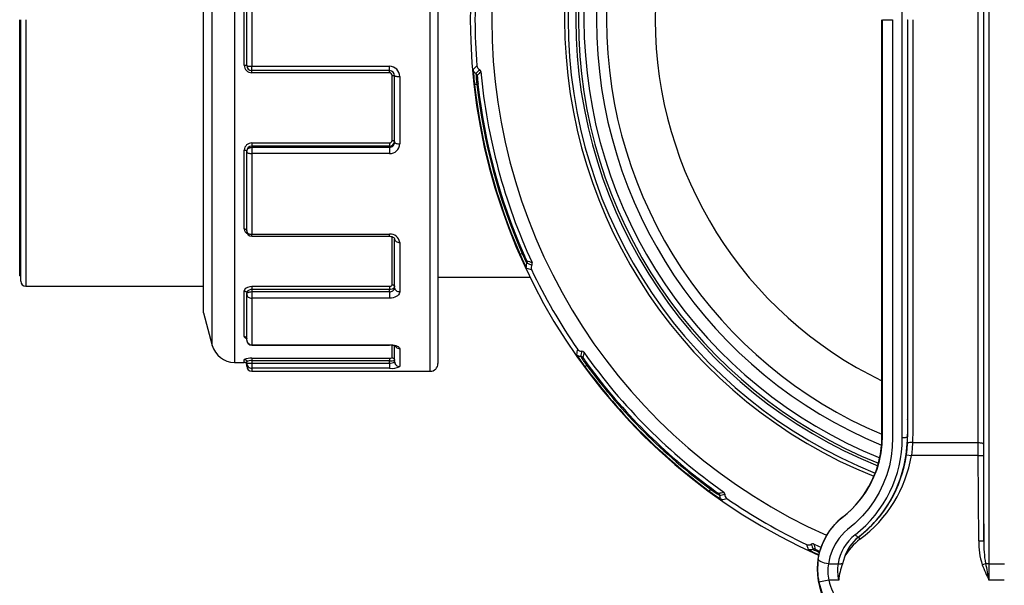
# Model space of a CAD drawing. Extents: x 124 to 973, y 110 to 774.
# Drawn here: x 162 to 259, y 182 to 238 of the extents above; entities that cross this region are included whole.
import ezdxf

# ---------------------------------------------------------------- set-up
doc = ezdxf.new("R2010")
doc.units = 0
doc.header["$MEASUREMENT"] = 0
doc.layers.get('0').update_dxf_attribs({"linetype": 'CONTINUOUS'})

msp = doc.modelspace()

# ---------------------------------------------------------------- linework, layer by layer
at = {"color": 7, "linetype": 'Continuous'}
for p, q in [((257.13, 291.287), (257.13, 184.493)), ((256.631, 186.767), (256.631, 289.012)), ((256.087, 196.391), (256.087, 279.388)), ((256.587, 279.513), (256.587, 196.267)), ((248.639, 196.848), (248.639, 278.931)), ((202.339, 237.89), (202.339, 272.39)), ((183.122, 271.515), (183.122, 237.89)), ((203.089, 271.64), (203.089, 237.89)), ((180.949, 205.932), (180.949, 269.847)), ((180.089, 237.89), (180.089, 266.64)), ((184.839, 242.456), (184.839, 233.323)), ((184.089, 233.423), (184.089, 242.356)), ((184.339, 233.39), (184.339, 242.39)), ((162.064, 212.74), (162.064, 237.89)), ((162.164, 212.24), (162.164, 237.89)), ((162.664, 237.89), (162.664, 211.74)), ((180.089, 209.14), (180.089, 237.89)), ((183.122, 237.89), (183.122, 204.265)), ((202.339, 203.39), (202.339, 237.89)), ((203.089, 237.89), (203.089, 204.14)), ((246.639, 196.971), (246.639, 237.89)), ((246.684, 233.884), (246.683, 237.89)), ((246.703, 237.89), (246.759, 237.89)), ((246.759, 237.89), (246.852, 237.889)), ((246.852, 237.889), (246.982, 237.889)), ((246.982, 237.889), (247.141, 237.889)), ((247.141, 237.889), (247.319, 237.889)), ((247.319, 237.889), (247.503, 237.889)), ((247.503, 237.889), (247.683, 237.89)), ((247.683, 237.89), (247.684, 234.367)), ((249.139, 237.89), (249.139, 234.545)), ((249.139, 237.89), (249.183, 237.89)), ((249.183, 234.385), (249.183, 237.89)), ((249.683, 237.89), (249.683, 234.535)), ((246.684, 229.886), (246.684, 233.884)), ((247.684, 234.367), (247.684, 230.847)), ((249.139, 234.545), (249.139, 231.245)), ((249.183, 230.883), (249.183, 234.385)), ((249.683, 234.535), (249.683, 231.208)), ((184.089, 233.423), (184.138, 233.422)), ((184.138, 233.422), (184.185, 233.42)), ((184.185, 233.42), (184.228, 233.417)), ((184.228, 233.417), (184.266, 233.413)), ((184.266, 233.413), (184.297, 233.408)), ((184.297, 233.408), (184.32, 233.402)), ((184.32, 233.402), (184.334, 233.396)), ((184.334, 233.396), (184.339, 233.39)), ((184.339, 233.39), (184.349, 233.377)), ((184.349, 233.377), (184.377, 233.364)), ((184.377, 233.364), (184.423, 233.353)), ((184.423, 233.353), (184.486, 233.343)), ((184.486, 233.343), (184.561, 233.335)), ((184.561, 233.335), (184.648, 233.328)), ((184.648, 233.328), (184.742, 233.325)), ((184.742, 233.325), (184.839, 233.323)), ((184.839, 233.323), (198.339, 233.323)), ((184.839, 232.89), (184.839, 233.323)), ((198.339, 232.89), (184.839, 232.89)), ((184.839, 232.678), (184.839, 232.89)), ((198.339, 232.89), (198.339, 233.323)), ((198.339, 232.678), (198.339, 232.89)), ((206.558, 232.964), (206.56, 232.997)), ((206.56, 232.905), (206.558, 232.964)), ((206.569, 232.936), (206.56, 232.997)), ((206.585, 232.877), (206.569, 232.936)), ((206.609, 232.82), (206.585, 232.877)), ((206.639, 232.767), (206.609, 232.82)), ((206.675, 232.718), (206.639, 232.767)), ((198.339, 232.678), (184.839, 232.678)), ((198.589, 232.43), (198.638, 232.429)), ((198.589, 226.028), (198.589, 232.43)), ((198.638, 232.429), (198.685, 232.427)), ((198.685, 232.427), (198.728, 232.423)), ((198.728, 232.423), (198.766, 232.418)), ((198.766, 232.418), (198.797, 232.412)), ((198.797, 232.412), (198.82, 232.405)), ((198.82, 232.405), (198.834, 232.397)), ((198.834, 232.397), (198.839, 232.39)), ((198.839, 232.39), (198.849, 232.374)), ((198.839, 225.877), (198.839, 232.39)), ((198.849, 232.374), (198.877, 232.359)), ((198.877, 232.359), (198.923, 232.345)), ((198.923, 232.345), (198.986, 232.332)), ((198.986, 232.332), (199.061, 232.322)), ((199.061, 232.322), (199.148, 232.315)), ((199.148, 232.315), (199.242, 232.31)), ((199.242, 232.31), (199.339, 232.309)), ((199.339, 232.309), (199.339, 225.7)), ((206.717, 232.673), (206.675, 232.718)), ((206.765, 232.635), (206.717, 232.673)), ((206.817, 232.602), (206.765, 232.635)), ((206.842, 232.585), (206.817, 232.602)), ((206.866, 232.566), (206.842, 232.585)), ((206.887, 232.544), (206.866, 232.566)), ((206.905, 232.52), (206.887, 232.544)), ((206.92, 232.494), (206.905, 232.52)), ((206.932, 232.466), (206.92, 232.494)), ((206.94, 232.437), (206.932, 232.466)), ((206.945, 232.407), (206.94, 232.437)), ((206.906, 231.544), (206.68, 231.519)), ((207.018, 231.556), (206.906, 231.544)), ((247.684, 230.847), (247.684, 227.33)), ((249.139, 231.245), (249.139, 227.993)), ((249.183, 227.385), (249.183, 230.883)), ((249.683, 231.208), (249.683, 227.908)), ((246.683, 225.895), (246.684, 229.886)), ((249.139, 227.993), (249.139, 224.789)), ((247.684, 227.33), (247.684, 223.817)), ((249.183, 223.889), (249.183, 227.385)), ((249.683, 227.908), (249.683, 224.636)), ((198.589, 226.028), (198.638, 226.026)), ((198.638, 226.026), (198.685, 226.021)), ((198.685, 226.021), (198.728, 226.013)), ((198.728, 226.013), (198.766, 226.002)), ((198.766, 226.002), (198.797, 225.989)), ((184.089, 217.358), (184.089, 225.094)), ((184.089, 225.094), (184.138, 225.093)), ((184.138, 225.093), (184.185, 225.087)), ((184.185, 225.087), (184.228, 225.078)), ((184.228, 225.078), (184.266, 225.067)), ((184.266, 225.067), (184.297, 225.052)), ((184.297, 225.052), (184.32, 225.036)), ((184.32, 225.036), (184.334, 225.018)), ((184.349, 225.021), (184.377, 225.102)), ((184.377, 225.102), (184.423, 225.177)), ((184.423, 225.177), (184.486, 225.242)), ((184.486, 225.242), (184.561, 225.296)), ((184.561, 225.296), (184.648, 225.336)), ((184.648, 225.336), (184.742, 225.361)), ((184.742, 225.361), (184.839, 225.369)), ((184.839, 225.793), (198.339, 225.793)), ((184.839, 225.793), (184.839, 225.487)), ((198.339, 225.487), (184.839, 225.487)), ((184.839, 225.487), (184.839, 225.369)), ((184.839, 225.369), (198.339, 225.369)), ((184.839, 225.369), (184.839, 224.746)), ((198.339, 225.793), (198.339, 225.487)), ((198.339, 225.369), (198.339, 225.487)), ((198.339, 225.369), (198.339, 224.746)), ((198.797, 225.989), (198.82, 225.974)), ((198.82, 225.974), (198.834, 225.957)), ((198.834, 225.957), (198.839, 225.94)), ((198.839, 225.877), (198.849, 225.842)), ((198.849, 225.842), (198.877, 225.809)), ((198.877, 225.809), (198.923, 225.778)), ((198.923, 225.778), (198.986, 225.752)), ((198.986, 225.752), (199.061, 225.73)), ((199.061, 225.73), (199.148, 225.713)), ((199.148, 225.713), (199.242, 225.703)), ((199.242, 225.703), (199.339, 225.7)), ((246.683, 221.911), (246.683, 225.895)), ((184.334, 225.018), (184.339, 224.999)), ((184.339, 224.936), (184.349, 225.021)), ((184.339, 224.936), (184.339, 224.999)), ((184.339, 217.142), (184.339, 224.936)), ((184.339, 224.936), (184.349, 224.899)), ((184.349, 224.899), (184.377, 224.863)), ((184.377, 224.863), (184.423, 224.83)), ((184.423, 224.83), (184.486, 224.802)), ((184.486, 224.802), (184.561, 224.778)), ((184.561, 224.778), (184.648, 224.76)), ((184.648, 224.76), (184.742, 224.749)), ((184.742, 224.749), (184.839, 224.746)), ((184.839, 224.746), (184.839, 216.837)), ((198.339, 224.746), (184.839, 224.746)), ((249.139, 224.789), (249.139, 222.009)), ((249.683, 224.636), (249.683, 221.783)), ((247.684, 223.817), (247.683, 220.31)), ((249.184, 220.4), (249.183, 223.889)), ((246.682, 217.935), (246.683, 221.911)), ((249.139, 222.009), (249.138, 219.268)), ((249.683, 221.783), (249.684, 218.953)), ((247.683, 220.31), (247.683, 216.812)), ((249.184, 216.919), (249.184, 220.4)), ((249.138, 219.268), (249.138, 218.79)), ((249.138, 218.79), (249.138, 218.313)), ((249.138, 218.313), (249.138, 217.837)), ((249.684, 218.953), (249.684, 218.54)), ((249.684, 218.54), (249.684, 218.128)), ((184.089, 217.358), (184.138, 217.355)), ((184.138, 217.355), (184.185, 217.346)), ((184.185, 217.346), (184.228, 217.332)), ((184.228, 217.332), (184.266, 217.313)), ((184.266, 217.313), (184.297, 217.29)), ((246.682, 213.968), (246.682, 217.935)), ((249.138, 217.837), (249.138, 217.359)), ((249.138, 217.359), (249.138, 216.691)), ((249.684, 218.128), (249.684, 217.716)), ((249.684, 217.716), (249.684, 217.304)), ((249.684, 217.304), (249.684, 216.838)), ((184.297, 217.29), (184.32, 217.263)), ((184.32, 217.263), (184.334, 217.235)), ((184.334, 217.235), (184.339, 217.205)), ((184.339, 217.142), (184.349, 217.082)), ((184.349, 217.082), (184.377, 217.025)), ((184.377, 217.025), (184.423, 216.972)), ((184.423, 216.972), (184.486, 216.926)), ((184.486, 216.926), (184.561, 216.888)), ((184.561, 216.888), (184.648, 216.86)), ((184.648, 216.86), (184.742, 216.843)), ((184.742, 216.843), (184.839, 216.837)), ((184.839, 216.837), (198.339, 216.837)), ((184.839, 216.642), (184.839, 216.837)), ((184.839, 216.642), (198.339, 216.642)), ((198.339, 216.642), (198.339, 216.837)), ((198.339, 216.64), (198.378, 216.641)), ((198.378, 216.641), (198.483, 216.628)), ((198.483, 216.628), (198.578, 216.602)), ((198.578, 216.602), (198.662, 216.565)), ((198.589, 216.572), (198.585, 216.599)), ((198.589, 216.572), (198.638, 216.569)), ((198.589, 211.886), (198.589, 216.572)), ((198.638, 216.569), (198.667, 216.564)), ((198.662, 216.565), (198.729, 216.521)), ((198.729, 216.521), (198.78, 216.475)), ((198.78, 216.475), (198.813, 216.432)), ((198.813, 216.432), (198.832, 216.392)), ((198.832, 216.392), (198.839, 216.359)), ((198.839, 216.359), (198.838, 216.35)), ((198.839, 216.35), (198.849, 216.289)), ((198.839, 211.582), (198.839, 216.35)), ((247.683, 216.812), (247.682, 213.322)), ((249.138, 216.691), (249.138, 215.438)), ((249.184, 213.864), (249.184, 216.919)), ((249.684, 216.838), (249.684, 216.183)), ((198.849, 216.289), (198.877, 216.229)), ((198.877, 216.229), (198.923, 216.174)), ((198.923, 216.174), (198.986, 216.126)), ((198.986, 216.126), (199.061, 216.087)), ((199.061, 216.087), (199.148, 216.058)), ((199.148, 216.058), (199.242, 216.04)), ((199.242, 216.04), (199.339, 216.034)), ((199.339, 216.034), (199.339, 211.196)), ((249.138, 215.438), (249.137, 214.263)), ((249.684, 216.183), (249.684, 215.194)), ((211.35, 214.956), (211.143, 214.865)), ((211.454, 215.001), (211.35, 214.956)), ((249.684, 215.194), (249.684, 214.256)), ((211.738, 213.824), (211.731, 213.763)), ((211.731, 213.763), (211.731, 213.702)), ((211.731, 213.702), (211.74, 213.641)), ((211.763, 213.545), (211.735, 213.597)), ((211.752, 213.883), (211.738, 213.824)), ((211.74, 213.641), (211.755, 213.582)), ((211.774, 213.941), (211.752, 213.883)), ((211.755, 213.582), (211.777, 213.525)), ((211.777, 213.525), (211.763, 213.545)), ((211.802, 213.995), (211.774, 213.941)), ((211.816, 214.022), (211.802, 213.995)), ((211.816, 214.228), (211.826, 214.2)), ((211.827, 214.05), (211.816, 214.022)), ((211.826, 214.2), (211.834, 214.17)), ((211.834, 214.08), (211.827, 214.05)), ((211.834, 214.17), (211.838, 214.14)), ((211.838, 214.11), (211.834, 214.08)), ((211.838, 214.14), (211.838, 214.11)), ((246.681, 210.008), (246.682, 213.968)), ((249.137, 214.263), (249.137, 213)), ((249.184, 210.817), (249.184, 213.864)), ((249.684, 214.256), (249.684, 213.369)), ((162.064, 212.74), (162.164, 212.74)), ((203.089, 212.64), (212.105, 212.64)), ((247.682, 213.322), (247.682, 211.581)), ((249.137, 213), (249.137, 211.842)), ((249.684, 213.369), (249.684, 212.174)), ((162.371, 211.834), (162.371, 211.834)), ((162.371, 211.834), (162.371, 211.834)), ((162.371, 211.834), (162.371, 211.834)), ((162.371, 211.834), (162.371, 211.834)), ((162.371, 211.834), (162.371, 211.834)), ((162.371, 211.834), (162.371, 211.834)), ((162.371, 211.834), (162.371, 211.834)), ((162.371, 211.834), (162.371, 211.834)), ((162.371, 211.834), (162.371, 211.834)), ((162.371, 211.834), (162.371, 211.834)), ((162.371, 211.834), (162.371, 211.834)), ((162.371, 211.834), (162.371, 211.834)), ((162.371, 211.834), (162.371, 211.834)), ((162.371, 211.834), (162.371, 211.834)), ((162.371, 211.834), (162.371, 211.834)), ((162.371, 211.834), (162.371, 211.834)), ((162.371, 211.834), (162.371, 211.834)), ((162.371, 211.834), (162.371, 211.834)), ((162.371, 211.834), (162.371, 211.834)), ((162.371, 211.834), (162.371, 211.834)), ((162.371, 211.834), (162.371, 211.834)), ((162.371, 211.834), (162.371, 211.834)), ((162.371, 211.834), (162.371, 211.834)), ((162.371, 211.834), (162.371, 211.834)), ((162.371, 211.834), (162.371, 211.834)), ((162.371, 211.834), (162.371, 211.834)), ((162.371, 211.834), (162.371, 211.834)), ((162.371, 211.834), (162.371, 211.834)), ((162.371, 211.834), (162.371, 211.834)), ((162.371, 211.834), (162.371, 211.834)), ((162.371, 211.834), (162.371, 211.834)), ((162.371, 211.834), (162.371, 211.834)), ((162.371, 211.834), (162.371, 211.834)), ((162.371, 211.834), (162.371, 211.834)), ((162.371, 211.834), (162.371, 211.834)), ((162.371, 211.834), (162.371, 211.834)), ((162.371, 211.834), (162.371, 211.834)), ((162.371, 211.834), (162.371, 211.834)), ((162.371, 211.834), (162.371, 211.834)), ((162.371, 211.834), (162.371, 211.834)), ((162.371, 211.834), (162.371, 211.834)), ((162.371, 211.834), (162.371, 211.834)), ((162.371, 211.834), (162.371, 211.834)), ((162.371, 211.834), (162.371, 211.834)), ((162.371, 211.834), (162.371, 211.834)), ((162.371, 211.834), (162.371, 211.834)), ((162.371, 211.834), (162.371, 211.834)), ((162.371, 211.834), (162.371, 211.834)), ((162.371, 211.834), (162.371, 211.834)), ((162.371, 211.834), (162.371, 211.834)), ((162.371, 211.834), (162.371, 211.834)), ((162.371, 211.834), (162.371, 211.834)), ((162.371, 211.834), (162.371, 211.834)), ((162.371, 211.834), (162.371, 211.834)), ((162.371, 211.834), (162.371, 211.834)), ((162.371, 211.834), (162.371, 211.834)), ((162.371, 211.834), (162.371, 211.834)), ((162.371, 211.834), (162.371, 211.834)), ((162.371, 211.834), (162.371, 211.834)), ((162.371, 211.834), (162.371, 211.834)), ((162.371, 211.834), (162.371, 211.834)), ((162.371, 211.834), (162.371, 211.834)), ((162.371, 211.834), (162.371, 211.834)), ((162.371, 211.834), (162.371, 211.834)), ((162.371, 211.834), (162.371, 211.834)), ((162.371, 211.834), (162.371, 211.834)), ((162.371, 211.834), (162.371, 211.834)), ((162.371, 211.834), (162.371, 211.834)), ((162.371, 211.834), (162.371, 211.834)), ((162.371, 211.834), (162.371, 211.834)), ((162.664, 211.74), (180.089, 211.74)), ((184.132, 211.415), (184.256, 211.552)), ((184.256, 211.552), (184.448, 211.657)), ((184.448, 211.657), (184.682, 211.716)), ((184.682, 211.716), (184.839, 211.727)), ((184.839, 211.727), (198.339, 211.727)), ((184.839, 211.727), (184.839, 211.407)), ((198.339, 211.727), (198.391, 211.73)), ((198.339, 211.727), (198.339, 211.407)), ((198.391, 211.73), (198.469, 211.75)), ((198.469, 211.75), (198.533, 211.785)), ((198.533, 211.785), (198.575, 211.832)), ((198.575, 211.832), (198.589, 211.886)), ((198.589, 211.886), (198.638, 211.882)), ((198.727, 211.512), (198.599, 211.449)), ((198.638, 211.882), (198.685, 211.871)), ((198.685, 211.871), (198.728, 211.853)), ((198.81, 211.597), (198.727, 211.512)), ((198.728, 211.853), (198.766, 211.829)), ((198.766, 211.829), (198.797, 211.8)), ((198.797, 211.8), (198.82, 211.766)), ((198.839, 211.692), (198.81, 211.597)), ((198.82, 211.766), (198.834, 211.73)), ((198.834, 211.73), (198.839, 211.692)), ((198.839, 211.582), (198.849, 211.507)), ((198.849, 211.507), (198.877, 211.434)), ((247.682, 211.581), (247.681, 210.712)), ((249.137, 211.842), (249.137, 210.787)), ((249.684, 212.174), (249.684, 211.084)), ((184.089, 211.261), (184.132, 211.415)), ((184.089, 211.261), (184.138, 211.257)), ((184.089, 206.794), (184.089, 211.261)), ((184.138, 211.257), (184.185, 211.246)), ((184.185, 211.246), (184.228, 211.228)), ((184.228, 211.228), (184.266, 211.203)), ((184.266, 211.203), (184.297, 211.173)), ((184.297, 211.173), (184.32, 211.139)), ((184.32, 211.139), (184.334, 211.102)), ((184.334, 211.102), (184.339, 211.063)), ((184.368, 211.176), (184.339, 211.063)), ((184.339, 210.954), (184.339, 211.063)), ((184.339, 210.954), (184.349, 211.002)), ((184.339, 210.954), (184.349, 210.876)), ((184.339, 206.454), (184.339, 210.954)), ((184.349, 211.002), (184.377, 211.049)), ((184.349, 210.876), (184.377, 210.802)), ((184.451, 211.278), (184.368, 211.176)), ((184.377, 211.049), (184.423, 211.093)), ((184.377, 210.802), (184.423, 210.734)), ((184.423, 211.093), (184.486, 211.13)), ((184.423, 210.734), (184.486, 210.674)), ((184.578, 211.356), (184.451, 211.278)), ((184.486, 211.13), (184.561, 211.162)), ((184.486, 210.674), (184.561, 210.624)), ((184.561, 211.162), (184.648, 211.185)), ((184.561, 210.624), (184.648, 210.588)), ((184.734, 211.4), (184.578, 211.356)), ((184.648, 211.185), (184.742, 211.199)), ((184.648, 210.588), (184.742, 210.565)), ((184.839, 211.407), (184.734, 211.4)), ((184.742, 211.199), (184.839, 211.204)), ((184.742, 210.565), (184.839, 210.558)), ((198.339, 211.407), (184.839, 211.407)), ((184.839, 211.407), (184.839, 211.204)), ((184.839, 211.204), (198.339, 211.204)), ((184.839, 211.204), (184.839, 210.558)), ((198.339, 210.558), (184.839, 210.558)), ((184.839, 210.558), (184.839, 205.991)), ((198.443, 211.414), (198.339, 211.407)), ((198.339, 211.204), (198.339, 211.407)), ((198.339, 211.204), (198.339, 210.558)), ((198.549, 210.572), (198.339, 210.558)), ((198.599, 211.449), (198.443, 211.414)), ((198.711, 210.602), (198.549, 210.572)), ((198.861, 210.65), (198.711, 210.602)), ((198.998, 210.713), (198.861, 210.65)), ((198.877, 211.434), (198.923, 211.368)), ((198.923, 211.368), (198.986, 211.309)), ((198.986, 211.309), (199.061, 211.261)), ((199.116, 210.791), (198.998, 210.713)), ((199.061, 211.261), (199.148, 211.225)), ((199.212, 210.881), (199.116, 210.791)), ((199.148, 211.225), (199.242, 211.203)), ((199.282, 210.98), (199.212, 210.881)), ((199.242, 211.203), (199.339, 211.196)), ((199.325, 211.086), (199.282, 210.98)), ((199.339, 211.196), (199.325, 211.086)), ((247.681, 210.712), (247.681, 210.278)), ((249.137, 210.787), (249.136, 209.836)), ((249.185, 207.779), (249.184, 210.817)), ((249.684, 211.084), (249.684, 210.1)), ((246.681, 205.96), (246.681, 210.008)), ((247.681, 210.278), (247.681, 210.061)), ((247.681, 210.061), (247.681, 209.952)), ((247.681, 209.952), (247.681, 209.898)), ((247.681, 209.898), (247.681, 209.871)), ((247.681, 209.871), (247.681, 209.857)), ((247.681, 209.857), (247.681, 209.85)), ((247.681, 209.85), (247.681, 209.847)), ((247.681, 209.847), (247.681, 209.845)), ((247.681, 209.845), (247.681, 209.844)), ((247.681, 209.844), (247.681, 209.842)), ((247.681, 209.844), (247.681, 209.844)), ((247.681, 209.844), (247.681, 209.844)), ((247.681, 209.844), (247.681, 209.844)), ((247.681, 209.844), (247.681, 209.844)), ((247.681, 209.844), (247.681, 209.844)), ((247.681, 209.844), (247.681, 209.844)), ((247.681, 209.844), (247.681, 209.844)), ((247.681, 209.844), (247.681, 209.844)), ((247.681, 209.842), (247.681, 209.834)), ((247.681, 209.834), (247.681, 209.811)), ((247.681, 209.811), (247.681, 209.724)), ((247.681, 209.724), (247.681, 209.584)), ((247.681, 209.584), (247.681, 209.391)), ((249.136, 209.836), (249.136, 208.988)), ((249.684, 210.1), (249.684, 209.219)), ((180.089, 209.14), (180.949, 205.932)), ((247.681, 209.391), (247.681, 209.072)), ((247.681, 209.072), (247.681, 208.67)), ((247.681, 208.67), (247.681, 208.183)), ((249.136, 208.988), (249.136, 208.743)), ((249.136, 208.743), (249.136, 208.509)), ((249.684, 209.219), (249.685, 208.443)), ((247.681, 208.183), (247.681, 207.613)), ((249.136, 208.509), (249.136, 208.284)), ((249.136, 208.284), (249.136, 208.069)), ((249.136, 208.069), (249.136, 207.865)), ((249.136, 207.865), (249.136, 207.67)), ((249.136, 207.67), (249.136, 207.347)), ((249.185, 205.851), (249.185, 207.779)), ((249.685, 208.443), (249.685, 207.771)), ((249.685, 207.771), (249.685, 207.341)), ((184.089, 206.794), (184.138, 206.79)), ((184.109, 206.729), (184.089, 206.794)), ((184.207, 206.642), (184.109, 206.729)), ((184.138, 206.79), (184.185, 206.777)), ((184.185, 206.777), (184.228, 206.755)), ((184.228, 206.755), (184.266, 206.726)), ((184.266, 206.726), (184.297, 206.691)), ((184.297, 206.691), (184.32, 206.651)), ((247.681, 207.613), (247.681, 206.959)), ((247.681, 206.959), (247.681, 206.221)), ((249.136, 207.347), (249.136, 205.58)), ((249.685, 207.341), (249.685, 206.967)), ((249.685, 206.967), (249.685, 206.891)), ((249.685, 206.891), (249.685, 206.818)), ((249.685, 206.818), (249.685, 206.747)), ((249.685, 206.747), (249.685, 206.68)), ((249.685, 206.68), (249.685, 206.583)), ((184.336, 206.59), (184.207, 206.642)), ((184.314, 206.639), (184.323, 206.627)), ((184.315, 206.638), (184.314, 206.639)), ((184.32, 206.651), (184.334, 206.608)), ((184.323, 206.627), (184.336, 206.594)), ((184.334, 206.608), (184.339, 206.563)), ((184.336, 206.594), (184.337, 206.563)), ((184.339, 206.454), (184.349, 206.364)), ((184.349, 206.364), (184.377, 206.277)), ((184.377, 206.277), (184.423, 206.197)), ((184.423, 206.197), (184.486, 206.127)), ((184.486, 206.127), (184.561, 206.069)), ((184.561, 206.069), (184.648, 206.027)), ((184.648, 206.027), (184.742, 206)), ((184.742, 206), (184.839, 205.991)), ((184.839, 205.991), (198.339, 205.991)), ((184.839, 205.954), (184.839, 205.991)), ((184.839, 205.954), (198.339, 205.954)), ((198.339, 205.991), (198.506, 205.986)), ((198.339, 205.954), (198.339, 205.991)), ((198.506, 205.986), (198.668, 205.97)), ((198.589, 204.711), (198.589, 205.927)), ((198.668, 205.97), (198.821, 205.943)), ((198.821, 205.943), (198.959, 205.908)), ((198.839, 204.337), (198.839, 205.881)), ((198.903, 205.853), (198.923, 205.823)), ((198.923, 205.823), (198.986, 205.752)), ((198.959, 205.908), (199.081, 205.864)), ((198.986, 205.752), (199.061, 205.694)), ((199.081, 205.864), (199.182, 205.814)), ((199.182, 205.814), (199.26, 205.758)), ((199.26, 205.758), (199.312, 205.699)), ((246.681, 201.933), (246.681, 205.96)), ((247.681, 206.221), (247.681, 205.401)), ((249.185, 203.928), (249.185, 205.851)), ((249.685, 206.583), (249.685, 206.408)), ((249.685, 206.408), (249.685, 206.233)), ((249.685, 206.233), (249.685, 205.17)), ((199.061, 205.694), (199.148, 205.65)), ((199.148, 205.65), (199.242, 205.624)), ((199.242, 205.624), (199.339, 205.615)), ((199.312, 205.699), (199.339, 205.615)), ((199.339, 205.615), (199.339, 203.844)), ((216.708, 205.002), (216.67, 205.05)), ((216.685, 205.02), (216.67, 205.05)), ((216.716, 204.971), (216.685, 205.02)), ((216.752, 204.959), (216.708, 205.002)), ((216.801, 204.922), (216.752, 204.959)), ((216.853, 204.891), (216.801, 204.922)), ((216.91, 204.866), (216.853, 204.891)), ((216.968, 204.849), (216.91, 204.866)), ((217.029, 204.839), (216.968, 204.849)), ((217.09, 204.836), (217.029, 204.839)), ((217.12, 204.835), (217.09, 204.836)), ((217.15, 204.83), (217.12, 204.835)), ((217.179, 204.822), (217.15, 204.83)), ((217.207, 204.81), (217.179, 204.822)), ((217.233, 204.795), (217.207, 204.81)), ((217.257, 204.776), (217.233, 204.795)), ((217.279, 204.755), (217.257, 204.776)), ((217.298, 204.732), (217.279, 204.755)), ((247.681, 205.401), (247.681, 204.626)), ((249.136, 205.58), (249.137, 203.226)), ((249.685, 205.17), (249.685, 204.156)), ((183.122, 204.265), (184.089, 204.265)), ((184.089, 204.563), (184.138, 204.558)), ((184.089, 204.265), (184.089, 204.563)), ((184.138, 204.558), (184.185, 204.544)), ((184.185, 204.544), (184.228, 204.521)), ((184.228, 204.521), (184.266, 204.49)), ((184.266, 204.49), (184.297, 204.452)), ((184.297, 204.452), (184.32, 204.41)), ((184.32, 204.41), (184.334, 204.363)), ((184.334, 204.363), (184.339, 204.315)), ((184.339, 204.189), (184.339, 204.315)), ((184.339, 204.189), (184.349, 204.092)), ((184.339, 203.89), (184.339, 204.189)), ((184.339, 204.189), (184.839, 204.189)), ((184.349, 204.092), (184.377, 203.999)), ((184.377, 203.999), (184.423, 203.913)), ((184.423, 203.913), (184.486, 203.838)), ((184.486, 203.838), (184.561, 203.777)), ((184.839, 204.671), (198.339, 204.671)), ((184.839, 204.671), (184.839, 204.424)), ((198.339, 204.424), (184.839, 204.424)), ((184.839, 204.424), (184.839, 204.189)), ((184.839, 204.189), (184.839, 203.693)), ((184.839, 204.189), (198.339, 204.189)), ((198.339, 204.671), (198.339, 204.424)), ((198.339, 204.189), (198.339, 204.424)), ((198.339, 204.189), (198.444, 204.192)), ((198.339, 204.189), (198.339, 203.693)), ((198.444, 204.192), (198.6, 204.209)), ((198.589, 204.711), (198.638, 204.706)), ((198.6, 204.209), (198.727, 204.24)), ((198.638, 204.706), (198.685, 204.692)), ((198.685, 204.692), (198.728, 204.669)), ((198.727, 204.24), (198.811, 204.284)), ((198.728, 204.669), (198.766, 204.638)), ((198.766, 204.638), (198.797, 204.601)), ((198.797, 204.601), (198.82, 204.558)), ((198.811, 204.284), (198.839, 204.337)), ((198.82, 204.558), (198.834, 204.512)), ((198.834, 204.512), (198.839, 204.464)), ((198.839, 204.337), (198.849, 204.241)), ((198.849, 204.241), (198.877, 204.149)), ((198.877, 204.149), (198.923, 204.063)), ((198.923, 204.063), (198.986, 203.988)), ((198.986, 203.988), (199.061, 203.927)), ((199.061, 203.927), (199.148, 203.881)), ((199.148, 203.881), (199.242, 203.853)), ((199.242, 203.853), (199.339, 203.844)), ((217.696, 203.965), (217.513, 203.83)), ((217.787, 204.032), (217.696, 203.965)), ((247.681, 204.626), (247.681, 203.79)), ((247.681, 203.79), (247.681, 203.618)), ((249.185, 202.01), (249.185, 203.928)), ((249.685, 204.156), (249.685, 202.933)), ((184.561, 203.777), (184.648, 203.731)), ((184.648, 203.731), (184.742, 203.703)), ((184.742, 203.703), (184.839, 203.693)), ((198.339, 203.693), (184.839, 203.693)), ((184.839, 203.693), (184.839, 203.39)), ((184.839, 203.39), (202.339, 203.39)), ((247.681, 203.618), (247.681, 203.445)), ((247.681, 203.445), (247.681, 203.268)), ((247.681, 203.268), (247.681, 203.09)), ((247.681, 203.09), (247.681, 202.912)), ((247.681, 202.912), (247.681, 202.824)), ((247.681, 202.824), (247.681, 202.735)), ((249.137, 203.226), (249.138, 200.912)), ((249.685, 202.933), (249.685, 201.788)), ((246.681, 197.927), (246.681, 201.933)), ((247.681, 202.735), (247.681, 202.646)), ((247.681, 202.646), (247.681, 201.36)), ((249.185, 200.097), (249.185, 202.01)), ((247.681, 201.36), (247.681, 200.471)), ((249.138, 200.912), (249.139, 198.639)), ((249.685, 201.788), (249.685, 201.595)), ((249.685, 201.595), (249.685, 201.299)), ((249.685, 201.299), (249.685, 200.933)), ((249.685, 200.933), (249.685, 200.598)), ((247.681, 200.471), (247.681, 199.568)), ((249.182, 198.19), (249.185, 200.097)), ((249.685, 200.598), (249.685, 200.293)), ((249.685, 200.293), (249.685, 199.941)), ((249.685, 199.941), (249.685, 199.641)), ((247.681, 199.568), (247.681, 198.694)), ((249.685, 199.394), (249.684, 199.089)), ((249.684, 199.089), (249.684, 198.868)), ((249.685, 199.641), (249.685, 199.394)), ((247.681, 198.694), (247.681, 197.806)), ((249.135, 196.292), (249.182, 198.19)), ((249.139, 198.663), (249.139, 198.661)), ((249.139, 198.663), (249.139, 198.663)), ((249.139, 198.663), (249.139, 198.663)), ((249.139, 198.663), (249.139, 198.663)), ((249.139, 198.663), (249.139, 198.663)), ((249.139, 198.663), (249.139, 198.663)), ((249.139, 198.662), (249.139, 198.663)), ((249.139, 198.66), (249.139, 198.662)), ((249.139, 198.661), (249.139, 198.652)), ((249.139, 198.659), (249.139, 198.66)), ((249.139, 198.656), (249.139, 198.659)), ((249.139, 198.652), (249.139, 198.656)), ((249.139, 198.652), (249.139, 198.629)), ((249.139, 198.647), (249.139, 198.652)), ((249.139, 198.639), (249.139, 198.647)), ((249.139, 198.63), (249.139, 196.971)), ((249.682, 198.276), (249.675, 197.733)), ((249.684, 198.868), (249.682, 198.276)), ((246.652, 196.233), (246.681, 197.073)), ((246.681, 197.073), (246.681, 197.927)), ((247.681, 197.806), (247.681, 196.897)), ((249.665, 197.238), (249.652, 196.79)), ((249.675, 197.733), (249.665, 197.238)), ((246.554, 195.405), (246.652, 196.233)), ((247.681, 196.897), (247.652, 195.958)), ((248.737, 196.851), (248.639, 196.848)), ((248.83, 196.858), (248.737, 196.851)), ((248.917, 196.869), (248.83, 196.858)), ((248.993, 196.884), (248.917, 196.869)), ((249.055, 196.903), (248.993, 196.884)), ((249.101, 196.924), (249.055, 196.903)), ((249.099, 195.739), (249.135, 196.292)), ((249.13, 196.947), (249.101, 196.924)), ((249.139, 196.971), (249.13, 196.947)), ((249.635, 196.391), (249.598, 195.768)), ((249.652, 196.79), (249.635, 196.391)), ((249.635, 196.391), (256.087, 196.391)), ((256.087, 196.391), (256.183, 196.388)), ((256.087, 195.758), (256.087, 196.391)), ((256.183, 196.388), (256.276, 196.381)), ((256.276, 196.381), (256.362, 196.37)), ((256.362, 196.37), (256.437, 196.355)), ((256.437, 196.355), (256.499, 196.336)), ((256.499, 196.336), (256.546, 196.314)), ((256.546, 196.314), (256.576, 196.291)), ((256.576, 196.291), (256.587, 196.267)), ((256.587, 196.267), (256.587, 195.707)), ((246.389, 194.594), (246.554, 195.405)), ((247.652, 195.958), (247.547, 195.026)), ((249.043, 195.188), (249.099, 195.739)), ((249.043, 195.188), (249.539, 195.126)), ((249.598, 195.768), (249.539, 195.126)), ((256.089, 195.126), (249.539, 195.126)), ((256.089, 195.126), (256.087, 195.758)), ((256.089, 195.126), (256.589, 195.128)), ((256.131, 186.764), (256.089, 195.126)), ((256.587, 195.707), (256.589, 195.128)), ((256.589, 195.128), (256.594, 194.128)), ((246.157, 193.799), (246.389, 194.594)), ((247.547, 195.026), (247.366, 194.114)), ((248.823, 194.176), (248.817, 194.151)), ((256.594, 194.128), (256.613, 190.128)), ((245.858, 193.02), (246.157, 193.799)), ((247.108, 193.221), (246.775, 192.348)), ((247.366, 194.114), (247.108, 193.221)), ((245.063, 191.539), (245.491, 192.261)), ((245.491, 192.261), (245.858, 193.02)), ((246.775, 192.348), (246.364, 191.496)), ((229.839, 191.822), (229.705, 191.639)), ((229.907, 191.913), (229.839, 191.822)), ((230.606, 191.424), (230.63, 191.405)), ((230.63, 191.405), (230.651, 191.383)), ((230.651, 191.383), (230.669, 191.359)), ((230.669, 191.359), (230.684, 191.332)), ((230.684, 191.332), (230.696, 191.305)), ((230.696, 191.305), (230.705, 191.276)), ((230.705, 191.276), (230.71, 191.246)), ((230.71, 191.246), (230.711, 191.215)), ((244.632, 190.927), (245.063, 191.539)), ((246.364, 191.496), (245.887, 190.688)), ((247.876, 191.496), (247.549, 190.869)), ((230.711, 191.215), (230.713, 191.154)), ((230.713, 191.154), (230.724, 191.094)), ((230.724, 191.094), (230.741, 191.035)), ((230.741, 191.035), (230.765, 190.979)), ((230.765, 190.979), (230.796, 190.926)), ((230.796, 190.926), (230.834, 190.877)), ((230.834, 190.877), (230.877, 190.834)), ((230.877, 190.834), (230.925, 190.796)), ((243.631, 189.801), (244.154, 190.347)), ((244.154, 190.347), (244.632, 190.927)), ((245.887, 190.688), (245.343, 189.925)), ((247.549, 190.869), (247.184, 190.258)), ((243.058, 189.289), (243.631, 189.801)), ((245.343, 189.925), (244.733, 189.207)), ((246.784, 189.669), (246.354, 189.106)), ((247.184, 190.258), (246.784, 189.669)), ((256.613, 190.128), (256.631, 186.767)), ((241.534, 187.759), (242.008, 188.346)), ((242.008, 188.346), (242.548, 188.874)), ((242.548, 188.874), (243.058, 189.289)), ((243.98, 188.467), (243.618, 188.159)), ((244.354, 188.817), (243.98, 188.467)), ((244.733, 189.207), (244.354, 188.817)), ((246.354, 189.106), (246.353, 189.104)), ((241.13, 187.116), (241.534, 187.759)), ((242.966, 187.599), (242.698, 187.316)), ((243.255, 187.864), (242.966, 187.599)), ((243.618, 188.159), (243.255, 187.864)), ((240.556, 185.708), (240.801, 186.429)), ((240.801, 186.429), (241.13, 187.116)), ((242.065, 186.435), (241.759, 185.821)), ((242.452, 187.014), (242.065, 186.435)), ((242.698, 187.316), (242.452, 187.014)), ((244.069, 187.297), (244.016, 187.356)), ((244.12, 187.243), (244.069, 187.297)), ((244.168, 187.197), (244.12, 187.243)), ((244.212, 187.16), (244.168, 187.197)), ((244.25, 187.132), (244.212, 187.16)), ((244.282, 187.114), (244.25, 187.132)), ((244.307, 187.108), (244.282, 187.114)), ((244.324, 187.112), (244.307, 187.108)), ((244.332, 187.112), (244.324, 187.112)), ((244.332, 187.112), (244.485, 186.915)), ((256.131, 186.764), (256.631, 186.767)), ((239.427, 185.884), (239.399, 185.903)), ((239.456, 185.88), (239.399, 185.903)), ((239.478, 185.857), (239.427, 185.884)), ((239.516, 185.865), (239.456, 185.88)), ((239.576, 185.857), (239.516, 185.865)), ((239.638, 185.856), (239.576, 185.857)), ((239.698, 185.863), (239.638, 185.856)), ((239.758, 185.878), (239.698, 185.863)), ((239.815, 185.899), (239.758, 185.878)), ((239.87, 185.928), (239.815, 185.899)), ((239.897, 185.942), (239.87, 185.928)), ((239.925, 185.952), (239.897, 185.942)), ((239.954, 185.959), (239.925, 185.952)), ((239.984, 185.963), (239.954, 185.959)), ((240.015, 185.963), (239.984, 185.963)), ((240.045, 185.959), (240.015, 185.963)), ((240.074, 185.952), (240.045, 185.959)), ((240.102, 185.941), (240.074, 185.952)), ((240.397, 184.958), (240.556, 185.708)), ((241.759, 185.821), (241.532, 185.174)), ((240.408, 184.898), (240.397, 184.958)), ((240.457, 184.83), (240.408, 184.898)), ((240.546, 184.758), (240.457, 184.83)), ((240.675, 184.688), (240.546, 184.758)), ((240.835, 184.623), (240.675, 184.688)), ((241.015, 184.567), (240.835, 184.623)), ((241.203, 184.523), (241.015, 184.567)), ((241.386, 184.493), (241.203, 184.523)), ((241.532, 185.174), (241.386, 184.493)), ((241.386, 184.493), (242.337, 184.493)), ((242.402, 184.485), (242.337, 184.493)), ((242.466, 184.48), (242.402, 184.485)), ((242.528, 184.478), (242.466, 184.48)), ((242.586, 184.479), (242.528, 184.478)), ((242.64, 184.483), (242.586, 184.479)), ((242.689, 184.491), (242.64, 184.483)), ((242.731, 184.5), (242.689, 184.491)), ((242.767, 184.513), (242.731, 184.5)), ((242.862, 184.816), (242.767, 184.513)), ((242.962, 185.142), (242.862, 184.816)), ((256.472, 184.412), (256.801, 184.532)), ((256.836, 184.523), (256.801, 184.532)), ((256.874, 184.515), (256.836, 184.523)), ((256.913, 184.508), (256.874, 184.515)), ((256.955, 184.503), (256.913, 184.508)), ((256.997, 184.498), (256.955, 184.503)), ((257.041, 184.495), (256.997, 184.498)), ((257.086, 184.493), (257.041, 184.495)), ((257.13, 184.493), (257.086, 184.493)), ((257.13, 184.493), (258.648, 184.493)), ((241.437, 182.899), (240.458, 182.695)), ((242.409, 182.899), (241.437, 182.899)), ((258.643, 182.899), (257.136, 182.899))]:
    msp.add_line(p, q, dxfattribs=at)
for centre, radius, start, end in [((263.764, 237.89), 57.5, 113.9399, 246.05976), ((263.764, 237.89), 55.397, 114.02902, 245.96966), ((263.764, 237.89), 48.248, 111.79138, 248.20889), ((263.764, 237.89), 47.906, 111.79198, 248.20801), ((263.764, 237.89), 47.15, 111.83947, 248.16028), ((263.764, 237.89), 46.9, 111.87602, 248.12349), ((263.764, 237.89), 46.35, 111.97781, 248.02324), ((263.764, 237.89), 45.128, 112.35353, 247.64575), ((263.764, 237.89), 44.137, 112.83511, 247.16433), ((263.764, 237.89), 39.357, 115.80206, 244.19964), ((263.764, 237.89), 57.041, 175.45632, 184.54368), ((184.836, 233.425), 0.746, 180.14841, 270.276), ((184.839, 233.39), 0.5, 180, 270), ((198.331, 232.315), 1.008, 359.62853, 89.53505), ((198.339, 232.39), 0.5, 360, 90), ((330.972, 119.513), 168.395, 137.4577, 137.6302), ((229.29, 234.186), 22.766, 183.22384, 186.72737), ((331.935, 118.79), 169.138, 137.53024, 137.70923), ((207.388, 233.432), 0.49, 187.18298, 243.8917), ((332.238, 118.596), 169.267, 137.56938, 137.74945), ((207.065, 232.779), 0.239, 5.07832, 63.22015), ((263.764, 237.89), 56.69, 185.15076, 204.84924), ((198.34, 232.429), 0.249, 0.2483, 90.17611), ((218.121, 233.022), 11.312, 182.12915, 187.50781), ((219.875, 233.101), 12.949, 183.07389, 186.85144), ((263.764, 237.89), 57.438, 186.36809, 203.63191), ((263.764, 237.89), 57.211, 186.36809, 203.63191), ((263.764, 237.89), 57.098, 186.36809, 203.63191), ((198.348, 226.035), 0.242, 267.96391, 358.45636), ((184.824, 225.058), 0.736, 88.80593, 177.15113), ((184.834, 224.992), 0.495, 89.36116, 179.19435), ((198.354, 225.973), 0.486, 268.22883, 356.13708), ((198.338, 225.871), 0.502, 270.17251, 0.66456), ((198.362, 225.723), 0.978, 268.67311, 358.64176), ((184.643, 217.381), 0.554, 182.41806, 247.64044), ((184.839, 217.142), 0.5, 180, 270), ((198.431, 215.928), 0.914, 6.65643, 95.79223), ((231.57, 223.634), 22.23, 203.23228, 206.8403), ((223.311, 219.993), 12.978, 202.83759, 207.52544), ((218.384, 217.767), 7.462, 201.75826, 208.31641), ((262.691, 373.73), 168.101, 252.36965, 252.54245), ((263.155, 374.813), 168.818, 252.2906, 252.46993), ((263.477, 375.625), 169.464, 252.25066, 252.43052), ((212.713, 213.562), 0.49, 146.11312, 202.81221), ((212.106, 213.966), 0.238, 326.7532, 24.94833), ((263.764, 237.89), 57.041, 205.45632, 214.54368), ((162.664, 212.24), 0.5, 180, 270), ((198.405, 211.637), 0.438, 261.39349, 352.89744), ((183.122, 206.515), 2.25, 195, 270), ((184.839, 206.454), 0.5, 180, 270), ((198.427, 204.746), 1.21, 65.28427, 94.17472), ((381.156, 168.977), 168.395, 167.4577, 167.6302), ((235.76, 217.445), 22.766, 213.22381, 216.72738), ((217.17, 205.841), 0.49, 217.18298, 273.8917), ((382.351, 168.831), 169.138, 167.53024, 167.70923), ((226.647, 210.837), 11.285, 212.12266, 217.51431), ((217.217, 205.114), 0.239, 35.07832, 93.22015), ((382.711, 168.815), 169.267, 167.56938, 167.74945), ((263.764, 237.89), 56.69, 215.15076, 234.84924), ((184.723, 202.822), 1.852, 86.41248, 110.01659), ((184.089, 204.015), 0.25, 0, 90), ((184.708, 203.824), 0.614, 77.65804, 126.95471), ((184.839, 203.89), 0.5, 180, 270), ((198.41, 205.032), 0.368, 258.96585, 299.16137), ((198.423, 206.509), 2.087, 267.6912, 281.49698), ((198.573, 205.531), 1.853, 262.74311, 294.41689), ((202.339, 204.14), 0.75, 270, 0), ((228.149, 211.798), 12.949, 213.07389, 216.85144), ((263.764, 237.89), 57.438, 216.36809, 233.63191), ((263.764, 237.89), 57.211, 216.36809, 233.63191), ((263.764, 237.89), 57.098, 216.36809, 233.63191), ((236.639, 196.971), 10, 307.935, 360), ((236.589, 196.845), 12.05, 308.05208, 0.01789), ((236.639, 196.971), 12.5, 347.05794, 0), ((249.493, 195.796), 0.611, 76.61329, 125.80836), ((236.703, 196.975), 12.469, 307.72172, 351.76159), ((236.866, 197.265), 12.853, 306.35683, 350.41675), ((236.639, 196.971), 12.5, 334.02273, 346.96432), ((239.954, 205.162), 16.969, 232.84179, 237.85042), ((237.679, 202.164), 12.978, 232.83759, 237.52544), ((234.525, 197.773), 7.462, 231.75826, 238.31641), ((194.648, 357.028), 169.464, 282.25066, 282.43052), ((194.775, 356.164), 168.818, 282.2906, 282.46993), ((230.989, 191.342), 0.238, 356.7532, 54.94833), ((231.716, 191.295), 0.49, 176.11312, 232.81221), ((194.914, 354.995), 168.101, 282.36965, 282.54245), ((263.764, 237.89), 57.041, 235.45632, 244.54368), ((246.783, 183.957), 6.5, 127.935, 211), ((236.639, 196.971), 12.5, 307.935, 321.00006), ((239.437, 186.838), 0.49, 247.18298, 303.8917), ((239.841, 186.232), 0.239, 65.07832, 123.22015), ((400.993, 237.377), 169.138, 197.53024, 197.70923), ((401.312, 237.543), 169.267, 197.56938, 197.74945), ((263.764, 237.89), 56.69, 245.15076, 245.94492), ((246.799, 183.799), 4.516, 128.03931, 171.16391), ((246.793, 183.94), 4.014, 127.80274, 162.58599), ((246.783, 183.957), 4, 127.935, 162.77684), ((247.639, 182.664), 5.293, 126.57952, 152.09214), ((263.845, 186.682), 7.715, 179.39158, 197.10979), ((267.704, 186.488), 11.077, 178.55794, 190.16925), ((399.885, 236.905), 168.395, 197.4577, 197.6302), ((247.848, 202.271), 18.425, 242.98269, 246.31803), ((243.119, 191.846), 6.752, 241.23315, 247.19573), ((242.995, 191.38), 6.16, 241.99817, 246.4506), ((246.672, 183.996), 6.348, 171.28537, 191.82747), ((245.055, 183.813), 3.731, 169.50852, 194.18699), ((246.012, 183.861), 3.73, 170.2465, 194.94968), ((247.848, 182.539), 5.451, 158.76736, 176.21596), ((319.126, 196.448), 63.454, 190.82331, 192.32888), ((511.363, 184.52), 254.232, 180, 180.36542), ((272.505, 190.544), 17.166, 200.92834, 206.44704), ((247.24, 184.148), 6.935, 192.08857, 214.82672), ((247.35, 184.19), 6.052, 192.31779, 215.1626)]:
    msp.add_arc(centre, radius, start, end, dxfattribs=at)

doc.saveas('drawing.dxf')
